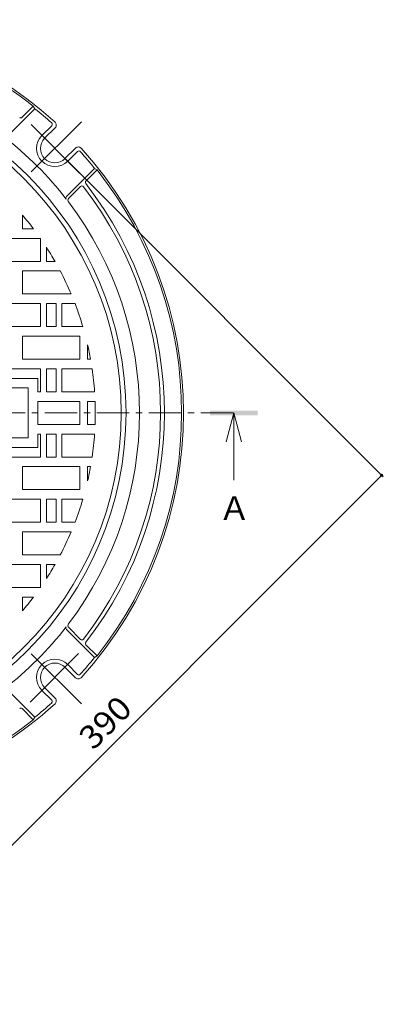
# Model space of a CAD drawing. Units: millimetres. Extents: x -577 to 760, y -542 to 532.
# Drawn here: x -214 to -25, y -46 to 467 of the extents above; entities that cross this region are included whole.
import ezdxf

# ---------------------------------------------------------------- set-up
doc = ezdxf.new("R2010")
doc.units = ezdxf.units.MM
doc.header["$LTSCALE"] = 4
doc.linetypes.add('JWW_CENTER1', pattern=[6.773333, 4.233333, -0.846667, 0.846667, -0.846667])
doc.linetypes.add('JWW_CENTER2', pattern=[13.546667, 11.006667, -0.846667, 0.846667, -0.846667])
for name, color, linetype in [('その他', 7, 'Continuous'), ('仕上', 7, 'Continuous'), ('寸法', 7, 'Continuous'), ('躯体', 7, 'Continuous'), ('通り芯', 7, 'Continuous')]:
    doc.layers.add(name, color=color, linetype=linetype)
doc.styles.add('ＭＳ ゴシック', font='txt', dxfattribs={"height": 1})

msp = doc.modelspace()

# ---------------------------------------------------------------- linework, layer by layer
at = {"layer": 'その他', "color": 7, "linetype": 'Continuous', "lineweight": 9}
for p, q in [((-24.91, 228.88), (-190.49, 394.47)), ((-301.53, -46.04), (-25.76, 229.73))]:
    msp.add_line(p, q, dxfattribs=at)
at = {"layer": 'その他', "color": 7, "linetype": 'Continuous', "lineweight": 9, "const_width": 0.8}
msp.add_lwpolyline([(-25.36, 229.73, 0.414214), (-25.76, 230.13, 0.414214), (-26.16, 229.73, 0.414214), (-25.76, 229.33, 0.414214)], format="xyb", close=True, dxfattribs=at)
at = {"layer": '仕上', "color": 3, "linetype": 'Continuous', "lineweight": 9}
for p, q in [((-213.04, 365.39), (-213.04, 358.24)), ((-207.29, 358.24), (-213.04, 358.24)), ((-226.54, 353.24), (-203.65, 353.24)), ((-203.54, 341.24), (-203.54, 353.07)), ((-200.54, 341.24), (-200.54, 348.6)), ((-226.54, 341.24), (-203.54, 341.24)), ((-196.05, 341.24), (-200.54, 341.24)), ((-213.04, 336.24), (-213.04, 324.24)), ((-193.31, 336.24), (-213.04, 336.24)), ((-187.62, 324.24), (-213.04, 324.24)), ((-226.54, 319.24), (-203.54, 319.24)), ((-203.54, 307.24), (-203.54, 319.24)), ((-200.54, 307.24), (-200.54, 319.24)), ((-195.54, 319.24), (-200.54, 319.24)), ((-195.54, 307.24), (-195.54, 319.24)), ((-192.54, 307.24), (-192.54, 319.24)), ((-192.54, 319.24), (-185.61, 319.24)), ((-226.54, 307.24), (-203.54, 307.24)), ((-195.54, 307.24), (-200.54, 307.24)), ((-192.54, 307.24), (-181.54, 307.24)), ((-213.04, 302.24), (-213.04, 290.24)), ((-183.04, 302.24), (-213.04, 302.24)), ((-183.04, 302.24), (-183.04, 290.24)), ((-179.04, 297.68), (-179.04, 290.24)), ((-183.04, 290.24), (-213.04, 290.24)), ((-177.52, 290.24), (-179.04, 290.24)), ((-226.54, 285.24), (-203.54, 285.24)), ((-203.54, 273.24), (-203.54, 285.24)), ((-200.54, 273.24), (-200.54, 285.24)), ((-195.54, 285.24), (-200.54, 285.24)), ((-195.54, 273.24), (-195.54, 285.24)), ((-192.54, 273.24), (-192.54, 285.24)), ((-192.54, 285.24), (-176.71, 285.24)), ((-205.04, 280.24), (-226.54, 280.24)), ((-205.04, 280.24), (-205.04, 273.24)), ((-210.04, 275.24), (-254.04, 275.24)), ((-210.04, 275.24), (-210.04, 249.24)), ((-205.04, 273.24), (-203.54, 273.24)), ((-195.54, 273.24), (-200.54, 273.24)), ((-192.54, 273.24), (-175.42, 273.24)), ((-183.04, 268.24), (-205.04, 268.24)), ((-205.04, 256.24), (-205.04, 268.24)), ((-183.04, 268.24), (-183.04, 256.24)), ((-175.15, 268.24), (-179.04, 268.24)), ((-179.04, 268.24), (-179.04, 256.24)), ((-183.04, 256.24), (-205.04, 256.24)), ((-175.15, 256.24), (-179.04, 256.24)), ((-210.04, 249.24), (-254.04, 249.24)), ((-205.04, 244.24), (-205.04, 251.24)), ((-205.04, 251.24), (-203.54, 251.24)), ((-203.54, 251.24), (-203.54, 239.24)), ((-195.54, 251.24), (-200.54, 251.24)), ((-200.54, 251.24), (-200.54, 239.24)), ((-195.54, 251.24), (-195.54, 239.24)), ((-192.54, 251.24), (-192.54, 239.24)), ((-192.54, 251.24), (-175.42, 251.24)), ((-205.04, 244.24), (-226.54, 244.24)), ((-226.54, 239.24), (-203.54, 239.24)), ((-195.54, 239.24), (-200.54, 239.24)), ((-192.54, 239.24), (-176.71, 239.24)), ((-213.04, 222.24), (-213.04, 234.24)), ((-183.04, 234.24), (-213.04, 234.24)), ((-183.04, 222.24), (-183.04, 234.24)), ((-177.52, 234.24), (-179.04, 234.24)), ((-179.04, 226.8), (-179.04, 234.24)), ((-183.04, 222.24), (-213.04, 222.24)), ((-226.54, 217.24), (-203.54, 217.24)), ((-203.54, 217.24), (-203.54, 205.24)), ((-195.54, 217.24), (-200.54, 217.24)), ((-200.54, 217.24), (-200.54, 205.24)), ((-195.54, 217.24), (-195.54, 205.24)), ((-192.54, 217.24), (-192.54, 205.24)), ((-192.54, 217.24), (-181.54, 217.24)), ((-226.54, 205.24), (-203.54, 205.24)), ((-213.04, 188.24), (-213.04, 200.24)), ((-187.62, 200.24), (-213.04, 200.24)), ((-195.54, 205.24), (-200.54, 205.24)), ((-192.54, 205.24), (-185.61, 205.24)), ((-193.31, 188.24), (-213.04, 188.24)), ((-226.54, 183.24), (-203.54, 183.24)), ((-203.54, 183.24), (-203.54, 171.4)), ((-196.05, 183.24), (-200.54, 183.24)), ((-200.54, 183.24), (-200.54, 175.87)), ((-226.54, 171.24), (-203.65, 171.24)), ((-207.29, 166.24), (-213.04, 166.24)), ((-213.04, 159.09), (-213.04, 166.24))]:
    msp.add_line(p, q, dxfattribs=at)
msp.add_circle((-334.04, 262.24), 172.5, dxfattribs=at)
for start, end in [(37.1407, 40.4469), (34.8394, 34.9127), (29.7922, 32.8996), (22.9506, 27.7367), (16.4405, 21.0075), (10.1427, 12.8786), (3.967, 8.3172), (357.8374, 2.1626), (351.6828, 356.033), (347.1214, 349.8573), (338.9925, 343.5595), (332.2633, 337.0494), (327.1004, 330.2078), (325.0873, 325.1606), (319.5531, 322.8593)]:
    msp.add_arc((-334.04, 262.24), 159, start, end, dxfattribs=at)
at = {"layer": '寸法', "color": 4, "linetype": 'Continuous', "lineweight": 9}
for q in [(-106.84, 247.24), (-102.84, 227.24), (-98.84, 247.24)]:
    msp.add_line((-102.84, 262.24), q, dxfattribs=at)
msp.add_solid([(-115.34, 260.99), (-115.34, 263.49), (-90.34, 260.99), (-90.34, 263.49)], dxfattribs=at)
at = {"layer": '躯体', "color": 2, "linetype": 'Continuous', "lineweight": 9}
for p, q in [((-213.15, 416.36), (-207.36, 422.14)), ((-206.54, 420.85), (-207.36, 422.14)), ((-221.22, 406.17), (-206.54, 420.85)), ((-202.87, 406.84), (-197.76, 411.95)), ((-201.45, 405.43), (-195.95, 410.93)), ((-190.85, 394.82), (-185.35, 400.32)), ((-189.43, 393.4), (-184.32, 398.52)), ((-190.11, 375.05), (-175.43, 389.73)), ((-179.91, 383.13), (-174.13, 388.91)), ((-175.43, 389.73), (-174.13, 388.91)), ((-188.88, 374.16), (-182.77, 380.27)), ((-190.11, 149.42), (-175.43, 134.74)), ((-188.88, 150.31), (-182.77, 144.2)), ((-179.91, 141.35), (-174.13, 135.56)), ((-175.43, 134.74), (-174.13, 135.56)), ((-190.85, 129.65), (-185.35, 124.15)), ((-189.43, 131.07), (-184.32, 125.96)), ((-221.22, 118.31), (-206.54, 103.63)), ((-201.45, 119.05), (-195.95, 113.55)), ((-202.87, 117.63), (-197.76, 112.52)), ((-213.15, 108.11), (-207.36, 102.33)), ((-206.54, 103.63), (-207.36, 102.33))]:
    msp.add_line(p, q, dxfattribs=at)
at = {"layer": '躯体', "color": 2, "linetype": 'JWW_CENTER2', "lineweight": 9}
for p, q in [((-183.25, 387.22), (-208.56, 412.53)), ((-208.4, 387.87), (-182.32, 413.95)), ((-209.05, 111.45), (-183.75, 136.76)), ((-208.4, 136.6), (-182.32, 110.52))]:
    msp.add_line(p, q, dxfattribs=at)
at = {"layer": '躯体', "color": 2, "linetype": 'Continuous', "lineweight": 9}
msp.add_circle((-334.04, 262.24), 175, dxfattribs=at)
for centre, radius, start, end in [((-334.04, 262.24), 205, 47.6823, 90), ((-334.04, 262.24), 204, 51.6149, 90), ((-213.86, 417.07), 1, 232.179, 315.002), ((-334.04, 262.24), 203.5, 47.9722, 51.2063), ((-198.46, 412.66), 1, 315.002, 47.9721), ((-197.37, 412.34), 2, 315, 47.6818), ((-334.04, 262.24), 182, 37.7798, 52.2202), ((-196.15, 400.12), 9.5, 135, 315), ((-196.15, 400.12), 7.5, 135, 315), ((-183.93, 398.9), 2, 42.3182, 135), ((-183.62, 397.81), 1, 42.0277, 135), ((-334.04, 262.24), 203.5, 38.7937, 42.0278), ((-334.04, 262.24), 205, 317.6823, 42.3177), ((-334.04, 262.24), 204, 321.6149, 38.3851), ((-182.06, 379.57), 1, 37.6693, 135), ((-334.04, 262.24), 193, 322.3312, 37.6688), ((-179.21, 382.42), 1, 134.998, 217.8196), ((-334.04, 262.24), 195, 322.1808, 37.8192), ((-189.4, 374.35), 1, 135, 217.7806), ((-187.82, 373.1), 1.5, 135, 217.1697), ((-334.04, 262.24), 182, 322.8303, 37.1697), ((-334.04, 262.24), 182, 307.7798, 322.2202), ((-189.4, 150.13), 1, 142.2194, 225), ((-187.82, 151.37), 1.5, 142.8303, 225), ((-182.06, 144.91), 1, 225, 322.3307), ((-179.21, 142.05), 1, 142.179, 225.002), ((-196.15, 124.35), 9.5, 45, 225), ((-334.04, 262.24), 203.5, 317.9722, 321.2063), ((-196.15, 124.35), 7.5, 45, 225), ((-183.93, 125.57), 2, 225, 317.6818), ((-183.62, 126.66), 1, 225.002, 317.9721), ((-197.37, 112.13), 2, 312.3182, 45), ((-334.04, 262.24), 205, 272.3998, 312.3177), ((-213.86, 107.41), 1, 44.998, 127.8196), ((-334.04, 262.24), 203.5, 308.7937, 312.0278), ((-198.47, 111.82), 1, 312.0277, 45), ((-334.04, 262.24), 204, 274.6393, 308.3851)]:
    msp.add_arc(centre, radius, start, end, dxfattribs=at)
at = {"layer": '通り芯', "color": 3, "linetype": 'JWW_CENTER1', "lineweight": 9}
msp.add_line((-103.18, 262.24), (-564.9, 262.24), dxfattribs=at)

# ---------------------------------------------------------------- texts
at = {"layer": 'その他', "color": 2, "linetype": 'Continuous', "lineweight": 211, "style": 'ＭＳ ゴシック', "width": 1.083333}
msp.add_text('390', height=12.192, rotation=45.0002, dxfattribs=at).set_placement((-176.13, 85.94))
at = {"layer": '寸法', "color": 2, "linetype": 'Continuous', "lineweight": 9, "style": 'ＭＳ ゴシック'}
msp.add_text('Ａ', height=12.19, dxfattribs=at).set_placement((-110.84, 206.49))

doc.saveas('drawing.dxf')
